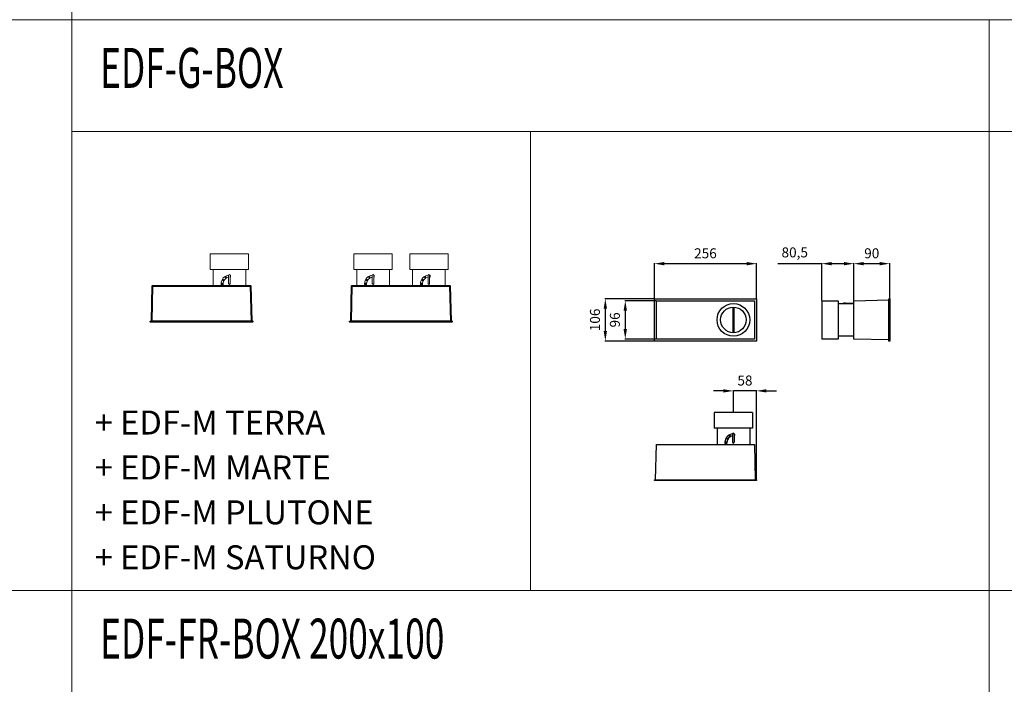
# Model space of a CAD drawing. Units: millimetres. Extents: x 9000 to 30900, y 9000 to 50404.
# Drawn here: x 19969 to 22438, y 24065 to 25730 of the extents above; entities that cross this region are included whole.
import ezdxf

# ---------------------------------------------------------------- set-up
doc = ezdxf.new("R2010")
doc.units = ezdxf.units.MM
for name, color, linetype, lineweight in [('EDV_popis', 7, 'Continuous', 9), ('VZT_Tvarovky', 7, 'Continuous', 40), ('VZT_Tvarovky_tenká', 7, 'Continuous', 9), ('VZT_Tvarovky_tlustá', 7, 'Continuous', 40)]:
    doc.layers.add(name, color=color, linetype=linetype, lineweight=lineweight)
doc.styles.get("Standard").update_dxf_attribs({"font": 'arial.ttf'})
doc.dimstyles.new('ISO-25', dxfattribs={"dimtxt": 2.5, "dimasz": 2.5, "dimexe": 1.25, "dimexo": 0.625, "dimtad": 1, "dimtxsty": 'Standard', "dimcen": -2.5, "dimadec": 0, "dimazin": 0, "dimtfac": 1, "dimtmove": 0, "dimatfit": 3, "dimfxl": 1, "dimarcsym": 0})

# ---------------------------------------------------------------- blocks, each defined once
blk = doc.blocks.new('EDF-G-BOX_2 hrdla')
at = {"layer": 'VZT_Tvarovky_tenká'}
for p, q in [((-168.5, 118), (-168.5, 22)), ((-168.5, 118), (-129.5, 118)), ((-129.5, 118), (-129.5, 22)), ((-129.5, 111), (-88, 111)), ((-114.8, 71.9), (-114.8, 72.5)), ((-114.3, 73), (-110.3, 73)), ((-114.2, 72), (-93.8, 72)), ((-114.2, 68), (-93.8, 68)), ((-109.8, 72), (-109.8, 72.5)), ((-93.8, 54), (-91.3, 54)), ((-90.8, 53.5), (-90.8, 49.5)), ((-129.5, 29), (-88, 29)), ((-93.8, 49), (-91.3, 49)), ((-168.5, 22), (-129.5, 22)), ((-168.5, -22), (-168.5, -118)), ((-168.5, -22), (-129.5, -22)), ((-129.5, -22), (-129.5, -118)), ((-129.5, -29), (-88, -29)), ((-114.8, -68.1), (-114.8, -67.5)), ((-114.3, -67), (-110.3, -67)), ((-114.2, -68), (-93.8, -68)), ((-114.2, -72), (-93.8, -72)), ((-109.8, -68), (-109.8, -67.5)), ((-93.8, -86), (-91.3, -86)), ((-93.8, -91), (-91.3, -91)), ((-90.8, -86.5), (-90.8, -90.5)), ((-168.5, -118), (-129.5, -118)), ((-129.5, -111), (-88, -111))]:
    blk.add_line(p, q, dxfattribs=at)
for centre in [(-109.9, 60.8), (-103.1, 54), (-93.8, 51.5), (-109.9, -79.2), (-103.1, -86), (-93.8, -88.5)]:
    blk.add_circle(centre, 1.32, dxfattribs=at)
for centre, radius, start, end in [((-114.2, 70), 2, 90, 270), ((-114.3, 72.5), 0.5, 90, 180), ((-93.8, 70), 21, 185.2731, 270), ((-110.3, 72.5), 0.5, 0, 90), ((-93.8, 70), 16, 187.1808, 270), ((-93.8, 70), 2, 270, 90), ((-91.3, 53.5), 0.5, 0, 90), ((-91.3, 49.5), 0.5, 270, 0), ((-114.2, -70), 2, 90, 270), ((-114.3, -67.5), 0.5, 90, 180), ((-93.8, -70), 21, 185.2731, 270), ((-110.3, -67.5), 0.5, 0, 90), ((-93.8, -70), 16, 187.1808, 270), ((-93.8, -70), 2, 270, 90), ((-91.3, -86.5), 0.5, 0, 90), ((-91.3, -90.5), 0.5, 270, 0)]:
    blk.add_arc(centre, radius, start, end, dxfattribs=at)
at = {"layer": 'VZT_Tvarovky_tlustá', "ltscale": 5}
for points in [[(0, -125), (-88, -123), (-88, 123), (0, 125)], [(2, 123), (2, -123)]]:
    blk.add_lwpolyline(points, dxfattribs=at)
blk.add_lwpolyline([(0, -128), (0, 128), (2, 128), (2, -128)], close=True, dxfattribs=at)
blk = doc.blocks.new('EDF-G-BOX')
at = {"layer": 'VZT_Tvarovky_tenká'}
for p, q in [((-168.5, 118), (-168.5, 22)), ((-168.5, 118), (-129.5, 118)), ((-129.5, 118), (-129.5, 22)), ((-129.5, 111), (-88, 111)), ((-114.8, 71.9), (-114.8, 72.5)), ((-114.3, 73), (-110.3, 73)), ((-114.2, 72), (-93.8, 72)), ((-114.2, 68), (-93.8, 68)), ((-109.8, 72), (-109.8, 72.5)), ((-93.8, 54), (-91.3, 54)), ((-90.8, 53.5), (-90.8, 49.5)), ((-129.5, 29), (-88, 29)), ((-93.8, 49), (-91.3, 49)), ((-168.5, 22), (-129.5, 22))]:
    blk.add_line(p, q, dxfattribs=at)
for centre in [(-109.9, 60.8), (-103.1, 54), (-93.8, 51.5)]:
    blk.add_circle(centre, 1.32, dxfattribs=at)
for centre, radius, start, end in [((-114.2, 70), 2, 90, 270), ((-114.3, 72.5), 0.5, 90, 180), ((-93.8, 70), 21, 185.2731, 270), ((-110.3, 72.5), 0.5, 0, 90), ((-93.8, 70), 16, 187.1808, 270), ((-93.8, 70), 2, 270, 90), ((-91.3, 53.5), 0.5, 0, 90), ((-91.3, 49.5), 0.5, 270, 0)]:
    blk.add_arc(centre, radius, start, end, dxfattribs=at)
at = {"layer": 'VZT_Tvarovky_tlustá', "ltscale": 5}
for points in [[(0, -125), (-88, -123), (-88, 123), (0, 125)], [(2, 123), (2, -123)]]:
    blk.add_lwpolyline(points, dxfattribs=at)
blk.add_lwpolyline([(0, -128), (0, 128), (2, 128), (2, -128)], close=True, dxfattribs=at)
blk = doc.blocks.new('*D3348')
at = {"color": 0, "lineweight": -2}
for p, q in [((21733.6, 24800), (21708.6, 24800)), ((21758.6, 24746.6), (21758.6, 24801.2)), ((21816.6, 24800), (21758.6, 24800)), ((21816.6, 24578.1), (21816.6, 24801.2)), ((21841.6, 24800), (21866.6, 24800))]:
    blk.add_line(p, q, dxfattribs=at)
at = {"color": 0}
for points in [[(21733.6, 24795.8), (21733.6, 24804.1), (21758.6, 24800)], [(21841.6, 24804.1), (21841.6, 24795.8), (21816.6, 24800)]]:
    blk.add_solid(points, dxfattribs=at)
at = {"layer": 'Defpoints', "color": 0}
for p in [(21758.6, 24800), (21758.6, 24800), (21758.6, 24745.9), (21816.6, 24577.4)]:
    blk.add_point(p, dxfattribs=at)
at = {"color": 0, "ltscale": 5, "insert": (21787.6, 24822.7), "char_height": 25, "attachment_point": 5}
blk.add_mtext('58', dxfattribs=at)
blk = doc.blocks.new('*D3351')
at = {"color": 0, "lineweight": -2}
for p, q in [((21565, 25025.8), (21486.2, 25025.8)), ((21487.5, 25000.8), (21487.5, 24954.8)), ((21565, 24929.8), (21486.2, 24929.8))]:
    blk.add_line(p, q, dxfattribs=at)
at = {"color": 0}
for points in [[(21491.7, 25000.8), (21483.3, 25000.8), (21487.5, 25025.8)], [(21483.3, 24954.8), (21491.7, 24954.8), (21487.5, 24929.8)]]:
    blk.add_solid(points, dxfattribs=at)
at = {"layer": 'Defpoints', "color": 0}
for p in [(21565.6, 25025.8), (21487.5, 24929.8), (21487.5, 24929.8), (21565.6, 24929.8)]:
    blk.add_point(p, dxfattribs=at)
at = {"color": 0, "ltscale": 5, "insert": (21464.7, 24977.8), "char_height": 25, "attachment_point": 5, "rotation": 90}
blk.add_mtext('96', dxfattribs=at)
blk = doc.blocks.new('*D3352')
at = {"color": 0, "lineweight": -2}
for p, q in [((21560, 25030.8), (21436.2, 25030.8)), ((21437.5, 25005.8), (21437.5, 24949.8)), ((21560, 24924.8), (21436.2, 24924.8))]:
    blk.add_line(p, q, dxfattribs=at)
at = {"color": 0}
for points in [[(21441.7, 25005.8), (21433.3, 25005.8), (21437.5, 25030.8)], [(21433.3, 24949.8), (21441.7, 24949.8), (21437.5, 24924.8)]]:
    blk.add_solid(points, dxfattribs=at)
at = {"layer": 'Defpoints', "color": 0}
for p in [(21560.6, 25030.8), (21437.5, 24924.8), (21437.5, 24924.8), (21560.6, 24924.8)]:
    blk.add_point(p, dxfattribs=at)
at = {"color": 0, "ltscale": 5, "insert": (21414.7, 24977.8), "char_height": 25, "attachment_point": 5, "rotation": 90}
blk.add_mtext('106', dxfattribs=at)
blk = doc.blocks.new('*D3353')
at = {"color": 0, "lineweight": -2}
for p, q in [((21560.6, 25031.4), (21560.6, 25119.9)), ((21791.6, 25118.7), (21585.6, 25118.7)), ((21816.6, 25031.4), (21816.6, 25119.9))]:
    blk.add_line(p, q, dxfattribs=at)
at = {"color": 0}
for points in [[(21585.6, 25122.9), (21585.6, 25114.5), (21560.6, 25118.7)], [(21791.6, 25114.5), (21791.6, 25122.9), (21816.6, 25118.7)]]:
    blk.add_solid(points, dxfattribs=at)
at = {"layer": 'Defpoints', "color": 0}
for p in [(21560.6, 25118.7), (21560.6, 25118.7), (21560.6, 25030.8), (21816.6, 25030.8)]:
    blk.add_point(p, dxfattribs=at)
at = {"color": 0, "ltscale": 5, "insert": (21688.6, 25141.5), "char_height": 25, "attachment_point": 5}
blk.add_mtext('256', dxfattribs=at)
blk = doc.blocks.new('*D3354')
at = {"color": 0, "lineweight": -2}
for p, q in [((22060.6, 25026.4), (22060.6, 25119.9)), ((22125.6, 25118.7), (22085.6, 25118.7)), ((22150.6, 25031.4), (22150.6, 25119.9))]:
    blk.add_line(p, q, dxfattribs=at)
at = {"color": 0}
for points in [[(22085.6, 25122.9), (22085.6, 25114.5), (22060.6, 25118.7)], [(22125.6, 25114.5), (22125.6, 25122.9), (22150.6, 25118.7)]]:
    blk.add_solid(points, dxfattribs=at)
at = {"layer": 'Defpoints', "color": 0}
for p in [(22060.6, 25118.7), (22060.6, 25118.7), (22060.6, 25025.8), (22150.6, 25030.8)]:
    blk.add_point(p, dxfattribs=at)
at = {"color": 0, "ltscale": 5, "insert": (22105.6, 25141.5), "char_height": 25, "attachment_point": 5}
blk.add_mtext('90', dxfattribs=at)
blk = doc.blocks.new('*D3355')
at = {"color": 0, "lineweight": -2}
for p, q in [((21980.1, 25118.7), (21870, 25118.7)), ((21980.1, 25026.4), (21980.1, 25119.9)), ((22035.6, 25118.7), (22005.1, 25118.7)), ((22060.6, 25027.1), (22060.6, 25119.9))]:
    blk.add_line(p, q, dxfattribs=at)
at = {"color": 0}
for points in [[(22005.1, 25122.9), (22005.1, 25114.5), (21980.1, 25118.7)], [(22035.6, 25114.5), (22035.6, 25122.9), (22060.6, 25118.7)]]:
    blk.add_solid(points, dxfattribs=at)
at = {"layer": 'Defpoints', "color": 0}
for p in [(21980.1, 25118.7), (21980.1, 25118.7), (21980.1, 25025.8), (22060.6, 25026.4)]:
    blk.add_point(p, dxfattribs=at)
at = {"color": 0, "ltscale": 5, "insert": (21912.5, 25143.7), "char_height": 25, "attachment_point": 5}
blk.add_mtext('80,5', dxfattribs=at)

msp = doc.modelspace()

# ---------------------------------------------------------------- linework, layer by layer
at = {"color": 7, "linetype": 'Continuous', "lineweight": 25}
for p, q in [((21980.087, 25025.805), (22021.087, 25025.805)), ((21980.087, 25025.805), (21980.087, 24929.805)), ((22021.087, 25025.805), (22021.087, 24929.805)), ((22021.087, 25018.805), (22060.587, 25018.805)), ((22039.817, 25019.805), (22034.787, 25019.805)), ((22034.787, 25018.793), (22034.787, 25019.805)), ((22039.817, 25019.805), (22057.787, 25019.805)), ((22039.817, 25018.793), (22039.817, 25019.805)), ((22057.787, 25018.805), (22057.787, 25019.805)), ((22060.587, 24936.805), (22021.087, 24936.805)), ((22021.087, 24929.805), (21980.087, 24929.805))]:
    msp.add_line(p, q, dxfattribs=at)
for p, q in [((21757.092, 25009.77), (21757.092, 24945.84)), ((21760.082, 25009.77), (21760.082, 24945.84)), ((21806.587, 24745.939), (21710.587, 24745.939)), ((21710.587, 24745.939), (21710.587, 24706.939)), ((21806.587, 24745.939), (21806.587, 24706.939)), ((21806.587, 24706.939), (21710.587, 24706.939)), ((21717.587, 24706.939), (21717.587, 24665.439)), ((21756.587, 24691.657), (21756.587, 24671.271)), ((21760.491, 24692.271), (21761.087, 24692.271)), ((21760.587, 24691.657), (21760.587, 24671.271)), ((21761.587, 24691.771), (21761.587, 24687.771)), ((21799.587, 24706.939), (21799.587, 24665.439)), ((21737.587, 24671.271), (21737.587, 24668.771)), ((21742.087, 24668.271), (21738.087, 24668.271)), ((21742.587, 24671.271), (21742.587, 24668.771)), ((21760.587, 24687.271), (21761.087, 24687.271))]:
    msp.add_line(p, q)
at = {"ltscale": 5}
for points in [[(21560.587, 25030.805), (21816.587, 25030.805), (21816.587, 24924.805), (21560.587, 24924.805)], [(21565.587, 25025.805), (21811.587, 25025.805), (21811.587, 24929.805), (21565.587, 24929.805)], [(22148.587, 24924.805), (22148.587, 25030.805), (22150.587, 25030.805), (22150.587, 24924.805)], [(21560.587, 24577.439), (21816.587, 24577.439), (21816.587, 24575.439), (21560.587, 24575.439)]]:
    msp.add_lwpolyline(points, close=True, dxfattribs=at)
for points in [[(22148.587, 24927.805), (22060.587, 24929.805), (22060.587, 25025.805), (22148.587, 25027.805)], [(21811.587, 24924.805), (21565.587, 24924.805)], [(21563.587, 24577.439), (21565.587, 24665.439), (21811.587, 24665.439), (21813.587, 24577.439)], [(21811.587, 24575.439), (21565.587, 24575.439)]]:
    msp.add_lwpolyline(points, dxfattribs=at)
msp.add_circle((21758.587, 24977.805), 41, dxfattribs=at)
for centre, radius in [((21758.587, 24977.805), 32), ((21740.087, 24671.271), 1.321), ((21742.566, 24680.521), 1.321), ((21749.337, 24687.292), 1.321)]:
    msp.add_circle(centre, radius)
for centre, radius, start, end in [((21758.587, 24671.271), 21, 95.273071, 180), ((21758.587, 24691.657), 2, 0, 180), ((21761.087, 24691.771), 0.5, 0, 90), ((21738.087, 24668.771), 0.5, 180, 270), ((21742.087, 24668.771), 0.5, 270, 0), ((21758.587, 24671.271), 16, 97.180756, 180), ((21758.587, 24671.271), 2, 180, 0), ((21761.087, 24687.771), 0.5, 270, 0)]:
    msp.add_arc(centre, radius, start, end)
at = {"layer": 'EDV_popis', "linetype": 'Continuous', "ltscale": 10}
for points in [[(18800, 25730), (18800, 30020), (20100, 30020), (20100, 25730)], [(18800, 24300), (18800, 25730), (20100, 25730), (20100, 24300)], [(20100, 25450), (20100, 25730), (22400, 25730), (22400, 25450)], [(22400, 25450), (22400, 25730), (25850, 25730), (25850, 25450)], [(20100, 25450), (20100, 24300), (21250, 24300), (21250, 25450)], [(21250, 25450), (21250, 24300), (22400, 24300), (22400, 25450)], [(22400, 25450), (22400, 24300), (23550, 24300), (23550, 25450)], [(18800, 18580), (18800, 24300), (20100, 24300), (20100, 18580)], [(20100, 24020), (20100, 24300), (22400, 24300), (22400, 24020)]]:
    msp.add_lwpolyline(points, close=True, dxfattribs=at)

# ---------------------------------------------------------------- block references
at = {"ltscale": 5, "rotation": 270}
msp.add_blockref('EDF-G-BOX', (20425, 24975), dxfattribs=at)
at = {"layer": 'VZT_Tvarovky', "linetype": 'Continuous', "ltscale": 10, "rotation": 270}
msp.add_blockref('EDF-G-BOX_2 hrdla', (20925, 24975), dxfattribs=at)

# ---------------------------------------------------------------- texts
at = {"layer": 'EDV_popis', "char_height": 150, "width": 1150, "attachment_point": 1}
for s, insert in [('{\\FARSIMP.SHX|c238;\\H0.66667x;\\W0.65;EDF-G-BOX}', (20170.711, 25659.289)), ('{\\FARSimp.shx|c238;\\H0.66667x;\\W0.65;EDF-FR-BOX 200x100}', (20170.711, 24229.289))]:
    msp.add_mtext(s, dxfattribs=dict(at, insert=insert))
at = {"layer": 'EDV_popis', "insert": (20157.229, 24353.033), "char_height": 60, "width": 1079.80446, "attachment_point": 7, "line_spacing_factor": 1.125}
msp.add_mtext('\\pxi-3,l3,t3;+ EDF-M TERRA\\P+ EDF-M MARTE\\P+ EDF-M PLUTONE\\P+ EDF-M SATURNO', dxfattribs=at)

# ---------------------------------------------------------------- dimensions: what is measured, and where the dimension line sits
at = {"color": 1}
for base, p1, p2, picture, middle in [((21980.087, 25118.696), (22060.587, 25026.43), (21980.087, 25025.805), '*D3355', (21912.55, 25143.708)), ((21560.587, 25118.696), (21816.587, 25030.805), (21560.587, 25030.805), '*D3353', (21688.587, 25141.458)), ((22060.587, 25118.696), (22150.587, 25030.805), (22060.587, 25025.805), '*D3354', (22105.587, 25141.458)), ((21758.587, 24799.982), (21816.587, 24577.439), (21758.587, 24745.939), '*D3348', (21787.587, 24822.744))]:
    dim = msp.add_linear_dim(base=base, p1=p1, p2=p2, dimstyle='ISO-25', override={"dimtxt": 25, "dimasz": 25, "dimgap": 10, "dimtad": 1, "dimjust": 0, "dimtmove": 0}, dxfattribs=at)
    dim.commit()
    dim.dimension.update_dxf_attribs({"geometry": picture, "text_midpoint": middle})
for base, p1, p2, picture, middle in [((21437.487, 24924.805), (21560.587, 25030.805), (21560.587, 24924.805), '*D3352', (21414.724, 24977.805)), ((21487.487, 24929.805), (21565.587, 25025.805), (21565.587, 24929.805), '*D3351', (21464.724, 24977.805))]:
    dim = msp.add_linear_dim(base=base, p1=p1, p2=p2, angle=90, dimstyle='ISO-25', override={"dimtxt": 25, "dimasz": 25, "dimgap": 10, "dimtad": 1, "dimjust": 0, "dimtmove": 0}, dxfattribs=at)
    dim.commit()
    dim.dimension.update_dxf_attribs({"geometry": picture, "text_midpoint": middle})

doc.saveas('drawing.dxf')
